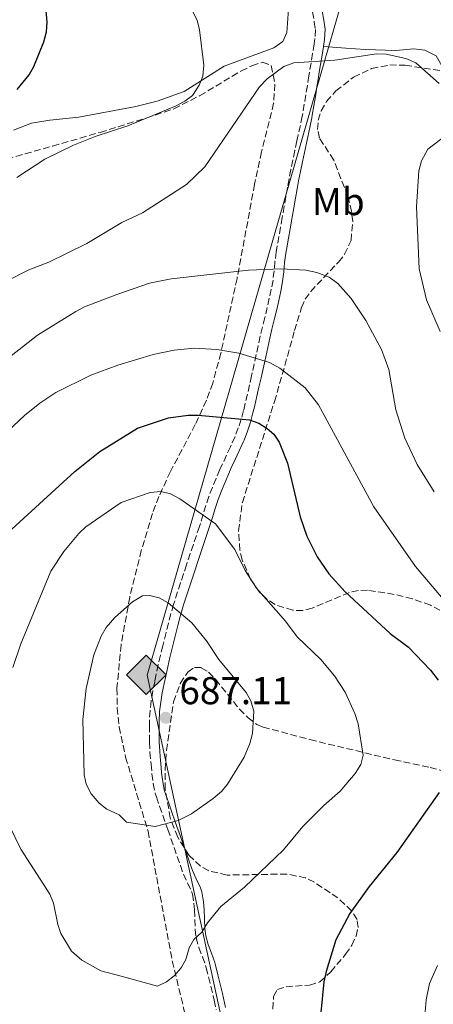
# Model space of a CAD drawing. Units: metres. Extents: x 607556 to 611009, y 4722327 to 4724694.
# Drawn here: x 608759 to 608866, y 4722773 to 4723027 of the extents above; entities that cross this region are included whole.
import ezdxf
from ezdxf.enums import TextEntityAlignment as Align

# ---------------------------------------------------------------- set-up
doc = ezdxf.new("R2010")
doc.units = ezdxf.units.M
doc.header["$MEASUREMENT"] = 0
doc.linetypes.add('DGN Style 3', pattern=[2.435891, 1.739922, -0.695969])
for name, color, linetype, lineweight in [('Camino', 7, 'DGN Style 3', 0), ('Cota de punto acotado terreno', 7, 'Continuous', 0), ('Curva de nivel directora', 30, 'Continuous', 30), ('Curva de nivel intermedia', 30, 'Continuous', 0), ('Etiqueta de uso rústico', 92, 'Continuous', 0), ('Gasoducto', 7, 'Continuous', 13), ('Línea de cambio de uso (parcela vista)', 92, 'Continuous', 0), ('Línea de pavimento', 1, 'Continuous', 0), ('Margen derecho', 7, 'Continuous', 0), ('Punto acotado terreno (símbolo)', 7, 'Continuous', 0), ('Registro Gasoducto', 7, 'Continuous', 0), ('Zona arbolada', 92, 'DGN Style 3', 0)]:
    doc.layers.add(name, color=color, linetype=linetype, lineweight=lineweight)
doc.styles.add('Style-Arial', font='arial.ttf')

# ---------------------------------------------------------------- blocks, each defined once
blk = doc.blocks.new('5PATER')
at = {"layer": 'Punto acotado terreno (símbolo)', "linetype": 'Continuous', "lineweight": 0}
h = blk.add_hatch(color=51, dxfattribs=at)
edge = h.paths.add_edge_path()
edge.add_ellipse((0, 0), major_axis=(-0.11, -0.111), ratio=0.999422, start_angle=0, end_angle=360)
blk = doc.blocks.new('5GASO')
at = {"layer": 'Línea de pavimento', "linetype": 'Continuous', "lineweight": 0}
for color, points in [(253, [(0, -0.509), (-0.509, 0), (0, 0.509), (0.024, 0.25), (0.023, 0.25), (-0.032, 0.242), (-0.079, 0.221), (-0.118, 0.185), (-0.148, 0.135), (-0.168, 0.071), (-0.175, -0.004), (-0.168, -0.078), (-0.148, -0.142), (-0.117, -0.194), (-0.076, -0.23), (-0.027, -0.252), (0.029, -0.26), (0.029, -0.26)]), (253, [(0, -0.509), (0.029, -0.26), (0.029, -0.26), (0.078, -0.254), (0.127, -0.237), (0.17, -0.212), (0.202, -0.183), (0.202, 0.014), (0.023, 0.014), (0.023, -0.071), (0.127, -0.071), (0.127, -0.133), (0.104, -0.15), (0.078, -0.164), (0.051, -0.172), (0.025, -0.175), (-0.001, -0.172), (-0.024, -0.165), (-0.045, -0.152), (-0.062, -0.135), (-0.079, -0.109), (-0.09, -0.078), (-0.097, -0.041), (-0.099, 0.001), (-0.097, 0.039), (-0.091, 0.073), (-0.081, 0.101), (-0.066, 0.124), (-0.048, 0.142), (-0.027, 0.155), (-0.004, 0.162), (0.022, 0.165), (0.055, 0.159), (0.083, 0.143), (0.104, 0.116), (0.117, 0.08), (0.193, 0.099), (0.185, 0.134), (0.173, 0.164), (0.157, 0.19), (0.138, 0.211), (0.114, 0.228), (0.088, 0.24), (0.057, 0.247), (0.023, 0.25), (0.024, 0.25), (0, 0.509), (0.509, 0)]), (7, [(0.029, -0.26), (-0.026, -0.252), (-0.075, -0.23), (-0.117, -0.194), (-0.148, -0.142), (-0.168, -0.078), (-0.175, -0.004), (-0.168, 0.071), (-0.148, 0.135), (-0.117, 0.185), (-0.079, 0.221), (-0.032, 0.242), (0.024, 0.25), (0.058, 0.247), (0.088, 0.24), (0.115, 0.228), (0.138, 0.211), (0.158, 0.19), (0.173, 0.164), (0.185, 0.134), (0.193, 0.099), (0.117, 0.08), (0.104, 0.116), (0.083, 0.143), (0.055, 0.159), (0.022, 0.165), (-0.004, 0.162), (-0.026, 0.155), (-0.048, 0.142), (-0.066, 0.124), (-0.081, 0.101), (-0.091, 0.073), (-0.097, 0.039), (-0.099, 0.001), (-0.097, -0.041), (-0.09, -0.078), (-0.079, -0.109), (-0.062, -0.135), (-0.044, -0.152), (-0.024, -0.165), (-0.001, -0.172), (0.025, -0.175), (0.051, -0.172), (0.078, -0.164), (0.104, -0.15), (0.127, -0.133), (0.127, -0.071), (0.024, -0.071), (0.024, 0.014), (0.203, 0.014), (0.203, -0.183), (0.171, -0.212), (0.128, -0.237), (0.079, -0.254)])]:
    blk.add_hatch(color=color, dxfattribs=at).paths.add_polyline_path(points)
at = {"layer": 'Línea de pavimento', "color": 7, "linetype": 'Continuous', "lineweight": 0, "flags": 128}
blk.add_lwpolyline([(0, -0.509), (0.509, 0), (0, 0.509), (-0.509, 0), (0, -0.509)], close=True, dxfattribs=at)

msp = doc.modelspace()

# ---------------------------------------------------------------- linework, layer by layer
at = {"layer": 'Camino', "color": 7, "linetype": 'DGN Style 3', "lineweight": 0}
for points in [[(608834.99, 4723029.07, 659.32), (608835.44, 4723026.56, 659.31), (608835.73, 4723024.51, 659.32), (608835.61, 4723022.21, 659.66), (608835.42, 4723020.8, 659.88), (608835.01, 4723018.35, 660.05), (608834.6, 4723015.89, 660.18), (608834.19, 4723013.43, 660.35), (608834.05, 4723012.56, 660.43), (608833.65, 4723010.11, 660.75), (608833.26, 4723007.67, 661.16), (608832.86, 4723005.23, 661.55), (608832.45, 4723002.79, 661.85), (608832.34, 4723002.17, 661.9), (608831.86, 4722999.76, 662.04), (608831.31, 4722997.33, 662.17), (608830.97, 4722995.74, 662.26), (608830.45, 4722993.29, 662.41), (608829.93, 4722990.85, 662.57), (608829.42, 4722988.39, 662.72), (608828.92, 4722985.93, 662.87), (608828.54, 4722983.84, 663), (608828.11, 4722981.38, 663.1), (608827.68, 4722978.91, 663.17), (608827.25, 4722976.45, 663.25), (608827.16, 4722975.93, 663.27), (608826.73, 4722973.48, 663.43), (608826.3, 4722971.03, 663.67), (608825.87, 4722968.58, 663.97), (608825.61, 4722967.11, 664.19), (608825.29, 4722964.6, 664.61), (608825.08, 4722962.16, 665.1), (608824.78, 4722959.79, 665.65), (608824.33, 4722957.42, 666.27), (608823.83, 4722955.09, 666.92), (608823.3, 4722952.73, 667.53), (608822.66, 4722950.1, 668.06), (608822.07, 4722947.7, 668.46), (608821.5, 4722945.29, 668.96), (608820.97, 4722942.9, 669.56), (608820.45, 4722940.53, 670.16), (608819.93, 4722938.17, 670.78), (608819.41, 4722935.81, 671.42), (608819.24, 4722935.04, 671.63), (608818.71, 4722932.69, 672.27), (608818.17, 4722930.34, 672.92), (608817.62, 4722927.99, 673.57), (608817.17, 4722926.09, 674.11), (608816.55, 4722923.82, 674.76), (608815.82, 4722921.59, 675.42), (608814.97, 4722919.37, 676.07), (608813.8, 4722916.7, 676.84), (608812.77, 4722914.52, 677.4), (608811.74, 4722912.3, 677.92), (608811.08, 4722910.82, 678.24), (608810.09, 4722908.54, 678.63), (608809.12, 4722906.23, 678.94), (608808.23, 4722903.9, 679.34), (608807.45, 4722901.53, 679.86), (608806.73, 4722899.19, 680.4), (608806.01, 4722896.87, 680.93), (608805.77, 4722896.14, 681.08), (608804.99, 4722893.82, 681.56), (608804.2, 4722891.49, 682.03), (608803.42, 4722889.17, 682.51), (608802.64, 4722886.84, 682.98), (608802.44, 4722886.25, 683.1), (608801.67, 4722883.93, 683.58), (608800.9, 4722881.59, 684.07)], [(608800.9, 4722881.59, 684.07), (608800.14, 4722879.25, 684.56), (608799.39, 4722876.91, 685.03), (608799.1, 4722875.97, 685.22), (608798.4, 4722873.58, 685.6), (608797.75, 4722871.15, 685.86), (608797.14, 4722868.72, 686.03), (608796.54, 4722866.29, 686.17), (608796.3, 4722865.3, 686.23), (608795.71, 4722862.87, 686.37), (608795.15, 4722860.43, 686.52), (608794.61, 4722857.98, 686.66), (608794.21, 4722856.1, 686.78), (608793.72, 4722853.62, 686.93), (608793.31, 4722851.11, 687.08), (608793.01, 4722848.59, 687.23), (608792.85, 4722845.85, 687.25), (608792.83, 4722844.73, 687.24), (608792.83, 4722842.2, 687.2), (608792.87, 4722840.37, 687.14), (608793, 4722837.84, 686.96), (608793.22, 4722835.33, 686.73), (608793.27, 4722834.74, 686.69), (608793.51, 4722832.24, 686.54), (608793.82, 4722829.68, 686.44), (608794.37, 4722827.13, 686.29), (608794.65, 4722826.23, 686.23), (608795.47, 4722823.83, 685.95), (608796.29, 4722821.5, 685.58), (608797.1, 4722819.19, 685.13), (608797.59, 4722817.8, 684.85), (608798.41, 4722815.48, 684.34), (608799.22, 4722813.17, 683.8), (608800.03, 4722810.87, 683.25), (608800.85, 4722808.56, 682.73), (608801.65, 4722806.3, 682.28), (608802.69, 4722804, 681.85), (608803.72, 4722801.82, 681.43), (608803.96, 4722801.1, 681.27), (608804.35, 4722798.82, 680.83), (608804.5, 4722797.02, 680.53), (608804.62, 4722794.57, 680.24), (608804.69, 4722792.03, 680), (608804.93, 4722789.87, 679.8), (608805.64, 4722787.34, 679.54), (608806.55, 4722784.96, 679.29), (608807.37, 4722782.67, 679.04), (608807.53, 4722782.1, 678.97), (608808.13, 4722779.71, 678.74), (608808.72, 4722777.3, 678.53), (608809.29, 4722774.88, 678.33), (608809.55, 4722773.73, 678.24), (608810.1, 4722771.3, 678.05)]]:
    msp.add_polyline3d(points, dxfattribs=at)
at = {"layer": 'Curva de nivel directora', "color": 30, "linetype": 'Continuous', "lineweight": 30, "flags": 128}
for points, elevation in [([(608758.66, 4723009.08), (608761.77, 4723012.81), (608763.01, 4723014.98), (608765.56, 4723021.39), (608766.29, 4723023.94), (608766.46, 4723026.43), (608765.75, 4723034.4), (608763.13, 4723042.62), (608761.82, 4723044.75), (608752.79, 4723054.67)], 650), ([(608754.25, 4722892.66), (608773.61, 4722910.31), (608780.05, 4722915.47), (608789.79, 4722921.53), (608797.82, 4722924.22), (608802.87, 4722924.92), (608805.42, 4722924.87), (608818.74, 4722923.69), (608821.1, 4722922.82), (608823.3, 4722921.48), (608824.96, 4722920.02), (608826.35, 4722917.92), (608828.5, 4722912.52), (608831.8, 4722898.63), (608833.54, 4722893.66), (608836.21, 4722888.32), (608839.2, 4722883.86), (608843.43, 4722879.26), (608855.05, 4722868.46), (608859.8, 4722864.91), (608865.49, 4722859.03), (608867.49, 4722856.41)], 675), ([(608867.7, 4722827.39), (608856.76, 4722811.91), (608849.66, 4722803.06), (608844.64, 4722796.15), (608841.03, 4722789.33), (608838.55, 4722781.16), (608837.91, 4722778.43), (608837.12, 4722770.57)], 675)]:
    msp.add_lwpolyline(points, dxfattribs=dict(at, elevation=elevation))
at = {"layer": 'Curva de nivel intermedia', "color": 30, "linetype": 'Continuous', "lineweight": 0, "flags": 128}
for points, elevation in [([(608758.61, 4722986.34), (608765.81, 4722991.04), (608773.22, 4722994.62), (608778.81, 4722996.89), (608787.25, 4722999.66), (608799.79, 4723004.81), (608802.01, 4723006.01), (608803.99, 4723007.53), (608805.74, 4723010.15), (608806.69, 4723012.46), (608806.9, 4723015.36), (608805.75, 4723024.49), (608805.15, 4723026.92), (608800.08, 4723037.15)], 655), ([(608744.45, 4722953.78), (608761.68, 4722962.4), (608766.84, 4722964.44), (608776.67, 4722969.22), (608785.73, 4722974.65), (608791.05, 4722977.19), (608802.47, 4722984.47), (608807.2, 4722989.08), (608821.25, 4723009.75), (608823.24, 4723011.78), (608827.56, 4723014.98), (608830.14, 4723015.94), (608840.71, 4723016.61), (608851.51, 4723018.22), (608854.01, 4723018.14), (608859.1, 4723017.01), (608861.64, 4723015.95), (608867.71, 4723010.63)], 660), ([(608871.29, 4722998.63), (608864.74, 4722993.66), (608863.18, 4722990.64), (608862.44, 4722988.05), (608861.81, 4722978.7), (608862.54, 4722962.7), (608864.41, 4722954.68), (608868, 4722946.55)], 660), ([(608763.94, 4722945.56), (608773.87, 4722951.67), (608776.07, 4722952.85), (608784.41, 4722956.1), (608792.85, 4722958.98), (608798.49, 4722960.09), (608818.45, 4722962.36), (608826.82, 4722962.67), (608833.26, 4722962.35), (608836.08, 4722961.79), (608839.27, 4722960.52), (608841.51, 4722958.89), (608844.94, 4722955.05), (608848.76, 4722949.31), (608852.81, 4722941.82), (608854.73, 4722936.66), (608856.54, 4722926.23), (608858.84, 4722918.92), (608862.06, 4722912.14), (608866.44, 4722905.08)], 665), ([(608753.41, 4722937.41), (608763.94, 4722945.56)], 665), ([(608756.28, 4722920.77), (608760.6, 4722924.8), (608764.51, 4722927.96), (608768.71, 4722930.74), (608777.72, 4722935.26), (608784.71, 4722937.8), (608793.85, 4722940.58), (608799.25, 4722941.68), (608804.45, 4722942.19), (608810.29, 4722941.88), (608815.94, 4722940.87), (608823.84, 4722938.46), (608826.55, 4722937.07), (608833.06, 4722931.95), (608836.56, 4722927.6), (608850.81, 4722901.18), (608861.62, 4722885.75), (608868.74, 4722877.34)], 670), ([(608757.58, 4722859.67), (608759.66, 4722865.83), (608767.39, 4722884.58), (608770.75, 4722889.66), (608774.6, 4722894.27), (608776.46, 4722896.05), (608785.58, 4722902.35), (608793.03, 4722904.93), (608795.82, 4722905.14), (608798.33, 4722904.53), (608800.7, 4722903.27), (608809.95, 4722896.78), (608814.9, 4722890.15), (608817.57, 4722884.74), (608820.54, 4722880.18), (608828.01, 4722871.65), (608831.04, 4722867.63), (608837.14, 4722861.74), (608840.69, 4722857.54), (608843.44, 4722853.3), (608845.95, 4722847.82), (608846.79, 4722845.12), (608848.03, 4722837.02), (608847.43, 4722834.6), (608846, 4722832.31), (608842.11, 4722827.69), (608837.9, 4722824.01), (608832.47, 4722818.62), (608827.53, 4722812.53), (608817.38, 4722802.93), (608811.31, 4722797.95), (608807.82, 4722793.69), (608806.43, 4722791.33), (608804.32, 4722789.43), (608803.15, 4722787.22), (608802.25, 4722784.25), (608801.02, 4722782.07), (608799.23, 4722779.99), (608797.25, 4722778.46), (608794.97, 4722777.37)], 680), ([(608794.34, 4722818.62), (608786.96, 4722819.72), (608785.03, 4722821.6), (608781.85, 4722823.11), (608779.9, 4722824.67), (608777.82, 4722827.07), (608776.51, 4722829.53), (608776.02, 4722831.98), (608775.67, 4722846.24), (608776.55, 4722854.22), (608778.48, 4722862.92), (608780.41, 4722867.8), (608781.71, 4722870.03), (608783.93, 4722872.6), (608788.48, 4722876.64), (608791.06, 4722878.18), (608792.94, 4722878.32), (608795.36, 4722877.7), (608797.72, 4722876.43), (608803.82, 4722871.23), (608807.6, 4722866.56), (608810.81, 4722861.77), (608817.81, 4722853.24), (608819.02, 4722851.05), (608819.8, 4722848.36), (608819.47, 4722842.66), (608818.78, 4722840.02), (608817.36, 4722836.55), (608813.06, 4722829.58), (608811.44, 4722827.68), (608809.28, 4722825.83), (608803.72, 4722821.87), (608800.27, 4722820.14), (608794.34, 4722818.62)], 685), ([(608794.97, 4722777.37), (608785.59, 4722779.89), (608780.29, 4722781.26), (608775.35, 4722784.1), (608772.73, 4722786.37), (608769.99, 4722790.93), (608769.17, 4722793.29), (608768.05, 4722798.79), (608767.16, 4722801.13), (608759.6, 4722812.71), (608753.74, 4722824.59)], 680), ([(608867.24, 4722782.69), (608865.2, 4722778.02), (608864.36, 4722773.83), (608864.08, 4722770.67)], 670)]:
    msp.add_lwpolyline(points, dxfattribs=dict(at, elevation=elevation))
at = {"layer": 'Gasoducto', "color": 7, "linetype": 'Continuous', "lineweight": 13}
msp.add_polyline3d([(609114.37, 4722351.16, 684.39), (608932.75, 4722524.72, 680.73), (608842.15, 4722627.32, 695.02), (608792.25, 4722857.67, 686.5), (608842.67, 4723032.25, 659.48), (608844.66, 4723107.21, 670.29), (608824.21, 4723324.35, 637.01), (608783.84, 4723751.17, 577.01), (608769.42, 4724572.82, 566.22), (608763.18, 4724659.49, 568.38)], dxfattribs=at)
at = {"layer": 'Línea de cambio de uso (parcela vista)', "color": 92, "linetype": 'Continuous', "lineweight": 0}
for points in [[(608758.75, 4723054.11, 651.08), (608766.19, 4723054.11, 652.07), (608781.59, 4723055.71, 653.82), (608794.19, 4723056.75, 655.64), (608808.22, 4723058.44, 657.51), (608814.67, 4723058.13, 658.24), (608817.07, 4723057.5, 658.38), (608819.35, 4723056.01, 658.42), (608821.07, 4723054.02, 658.42), (608823.23, 4723049.58, 658.42), (608825.93, 4723040.28, 658.42), (608828.49, 4723033.49, 658.24), (608828.86, 4723031.03, 658.18), (608828.37, 4723023.77, 658.07), (608827.33, 4723021.46, 658.07), (608824.97, 4723019.8, 657.87), (608812.14, 4723015.07, 656.4), (608801.79, 4723008.53, 655.12), (608794.89, 4723006.02, 653.6), (608789.33, 4723004.69, 652.94), (608774.6, 4723001.87, 652.73), (608767.13, 4723001.16, 652.14), (608762.4, 4723000.33, 651.81), (608757.74, 4722998.52, 651.57)], [(608869.2, 4723013.77, 658.72), (608866.91, 4723017.76, 658.67), (608864.03, 4723019.17, 658.86), (608861.16, 4723019.51, 659.41), (608856.5, 4723019.11, 659.59), (608848.62, 4723019.37, 660.3), (608843.58, 4723019.73, 659.77), (608837.85, 4723020.18, 659.89)]]:
    msp.add_polyline3d(points, dxfattribs=at)
at = {"layer": 'Margen derecho', "color": 7, "linetype": 'Continuous', "lineweight": 0}
for points in [[(608841.98, 4723053.05, 660.15), (608841.53, 4723051.8, 659.88), (608840.74, 4723049.48, 659.6), (608839.96, 4723047.13, 659.61), (608839.2, 4723044.75, 659.71), (608838.46, 4723042.34, 659.7), (608837.86, 4723039.83, 659.46), (608837.55, 4723037.46, 659.21), (608837.42, 4723035.96, 659.14), (608837.33, 4723033.52, 659.18), (608837.37, 4723031.07, 659.28), (608837.47, 4723029.37, 659.32), (608837.91, 4723026.95, 659.31), (608838.24, 4723024.62, 659.32), (608838.1, 4723021.98, 659.66), (608837.85, 4723020.18, 659.89)], [(608837.85, 4723020.18, 659.89), (608837.48, 4723017.95, 660.05), (608837.07, 4723015.48, 660.18), (608836.66, 4723013.03, 660.35), (608836.52, 4723012.15, 660.43), (608836.12, 4723009.71, 660.75), (608835.73, 4723007.27, 661.16), (608835.33, 4723004.82, 661.55), (608834.92, 4723002.37, 661.85), (608834.8, 4723001.71, 661.9), (608834.3, 4722999.24, 662.04), (608833.75, 4722996.79, 662.17), (608833.41, 4722995.21, 662.26), (608832.89, 4722992.77, 662.41), (608832.37, 4722990.33, 662.57), (608831.86, 4722987.89, 662.72), (608831.38, 4722985.46, 662.87), (608831, 4722983.4, 663), (608830.57, 4722980.95, 663.1), (608830.14, 4722978.48, 663.17), (608829.71, 4722976.02, 663.25), (608829.63, 4722975.5, 663.27), (608829.2, 4722973.05, 663.43), (608828.76, 4722970.6, 663.67), (608828.33, 4722968.15, 663.97), (608828.09, 4722966.73, 664.19), (608827.78, 4722964.34, 664.61), (608827.57, 4722961.9, 665.1), (608827.25, 4722959.43, 665.65), (608826.78, 4722956.93, 666.27), (608826.27, 4722954.55, 666.92), (608825.73, 4722952.17, 667.53), (608825.09, 4722949.51, 668.06), (608824.5, 4722947.12, 668.46), (608823.94, 4722944.76, 668.96), (608823.41, 4722942.36, 669.56), (608822.89, 4722940, 670.16), (608822.37, 4722937.64, 670.78), (608821.86, 4722935.27, 671.42), (608821.68, 4722934.5, 671.63), (608821.15, 4722932.13, 672.27), (608820.61, 4722929.77, 672.92), (608820.06, 4722927.42, 673.57), (608819.59, 4722925.48, 674.11), (608818.95, 4722923.1, 674.76), (608818.18, 4722920.76, 675.42), (608817.3, 4722918.45, 676.07), (608817.08, 4722917.92, 676.22), (608816.08, 4722915.66, 676.84), (608815.04, 4722913.45, 677.4), (608814.01, 4722911.26, 677.92), (608813.37, 4722909.81, 678.24), (608812.39, 4722907.56, 678.63), (608811.44, 4722905.3, 678.94), (608810.59, 4722903.06, 679.34), (608809.83, 4722900.77, 679.86), (608809.12, 4722898.45, 680.4), (608808.39, 4722896.11, 680.93), (608808.14, 4722895.35, 681.08), (608807.36, 4722893.02, 681.56), (608806.57, 4722890.7, 682.03), (608805.79, 4722888.37, 682.51), (608805.01, 4722886.05, 682.98), (608804.81, 4722885.46, 683.1), (608804.04, 4722883.14, 683.58), (608803.27, 4722880.82, 684.07), (608802.52, 4722878.49, 684.56), (608801.78, 4722876.16, 685.03), (608801.5, 4722875.25, 685.22), (608800.81, 4722872.9, 685.6), (608800.17, 4722870.52, 685.86), (608799.56, 4722868.12, 686.03), (608798.97, 4722865.69, 686.17), (608798.73, 4722864.71, 686.23), (608798.15, 4722862.29, 686.37), (608797.59, 4722859.87, 686.52), (608797.05, 4722857.45, 686.66), (608796.66, 4722855.59, 686.78), (608796.18, 4722853.17, 686.93), (608795.78, 4722850.76, 687.08), (608795.49, 4722848.32, 687.23), (608795.35, 4722845.76, 687.25), (608795.33, 4722844.71, 687.24), (608795.33, 4722842.23, 687.2), (608795.37, 4722840.46, 687.14), (608795.5, 4722838.01, 686.96), (608795.71, 4722835.55, 686.73), (608795.76, 4722834.97, 686.69), (608795.99, 4722832.5, 686.54), (608796.29, 4722830.1, 686.44), (608796.79, 4722827.76, 686.29), (608797.03, 4722827, 686.23), (608797.83, 4722824.65, 685.95), (608798.64, 4722822.33, 685.58), (608799.46, 4722820.02, 685.13), (608799.95, 4722818.63, 684.85), (608800.76, 4722816.31, 684.34), (608801.58, 4722814, 683.8), (608802.39, 4722811.7, 683.25), (608803.2, 4722809.4, 682.73), (608803.97, 4722807.23, 682.28)], [(608803.97, 4722807.23, 682.28), (608804.96, 4722805.05, 681.85), (608806.04, 4722802.75, 681.43), (608806.4, 4722801.71, 681.27), (608806.83, 4722799.14, 680.83), (608807, 4722797.19, 680.53), (608807.11, 4722794.66, 680.24), (608807.18, 4722792.21, 680), (608807.4, 4722790.35, 679.8), (608808.01, 4722788.12, 679.54), (608808.89, 4722785.83, 679.29), (608809.75, 4722783.42, 679.04), (608809.94, 4722782.74, 678.97), (608810.56, 4722780.31, 678.74), (608811.15, 4722777.88, 678.53), (608811.73, 4722775.45, 678.33), (608811.99, 4722774.28, 678.24), (608812.54, 4722771.84, 678.05)]]:
    msp.add_polyline3d(points, dxfattribs=at)
at = {"layer": 'Zona arbolada', "color": 92, "linetype": 'DGN Style 3', "lineweight": 0}
for points in [[(608751.31, 4722989.78, 656.77), (608767.85, 4722994.43, 660.75), (608774.94, 4722996.45, 661.8), (608780.1, 4722997.97, 661.75), (608792.04, 4723001.67, 660.24), (608799.15, 4723004.04, 660.35), (608805.82, 4723007.41, 661.08), (608816.51, 4723013.81, 662.89), (608819.32, 4723015.2, 663.48), (608822.08, 4723016.08, 664.12), (608824.34, 4723015.24, 664.76), (608825.26, 4723010.43, 665.26), (608824.95, 4723005.47, 665.43), (608821.78, 4722992.92, 665.6), (608820.03, 4722984.54, 666.4), (608815.49, 4722960.22, 669.83), (608811.3, 4722940.94, 673.49), (608809.21, 4722933.17, 675.28), (608807.59, 4722928.73, 676.81), (608804.71, 4722922.46, 679.7), (608798.29, 4722910.32, 686.03), (608795.31, 4722903.88, 688.59), (608793.68, 4722899.51, 689.74), (608790.75, 4722889.94, 691.33), (608787.76, 4722877.82, 692.32), (608785.53, 4722865.54, 692.04), (608784.47, 4722854.31, 690.98), (608784.53, 4722849.3, 690.48), (608785, 4722844.34, 690.01), (608786.7, 4722836.51, 689.34), (608792.49, 4722817.41, 687.73), (608798.76, 4722783.86, 683.56), (608806.3, 4722752.56, 679.82)], [(608751.31, 4722989.78, 656.77), (608767.85, 4722994.43, 660.75), (608774.94, 4722996.45, 661.8), (608780.1, 4722997.97, 661.75), (608792.04, 4723001.67, 660.24), (608799.15, 4723004.04, 660.35), (608805.82, 4723007.41, 661.08), (608816.51, 4723013.81, 662.89), (608819.32, 4723015.2, 663.48), (608822.08, 4723016.08, 664.12), (608824.34, 4723015.24, 664.76), (608825.26, 4723010.43, 665.26), (608824.95, 4723005.47, 665.43), (608821.78, 4722992.92, 665.6), (608820.03, 4722984.54, 666.4), (608815.49, 4722960.22, 669.83), (608811.3, 4722940.94, 673.49), (608809.21, 4722933.17, 675.28), (608807.59, 4722928.73, 676.81), (608804.71, 4722922.46, 679.7), (608798.29, 4722910.32, 686.03), (608795.31, 4722903.88, 688.59), (608793.68, 4722899.51, 689.74), (608790.75, 4722889.94, 691.33), (608787.76, 4722877.82, 692.32), (608785.53, 4722865.54, 692.04), (608784.47, 4722854.31, 690.98), (608784.53, 4722849.3, 690.48), (608785, 4722844.34, 690.01), (608786.7, 4722836.51, 689.34), (608792.49, 4722817.41, 687.73), (608798.76, 4722783.86, 683.56), (608806.3, 4722752.56, 679.82)], [(608870.07, 4722873.34, 675.45), (608865.47, 4722875.78, 676.36), (608860.79, 4722877.46, 677.37), (608856.07, 4722878.59, 678.41), (608849.22, 4722879.63, 679.86), (608846.84, 4722879.61, 680.39), (608844.47, 4722879.05, 681.02), (608834.92, 4722875.01, 683.17), (608832.53, 4722874.45, 683.32), (608829.89, 4722874.46, 683.16), (608825.32, 4722875.94, 682.5), (608823.21, 4722877.3, 682.17), (608821.28, 4722879.18, 681.83), (608818.94, 4722882.55, 681.36), (608816.83, 4722887.48, 680.69), (608816.23, 4722889.97, 680.36), (608815.85, 4722894.96, 679.69), (608816.87, 4722902.32, 678.69), (608825.16, 4722928.4, 675.01), (608826.5, 4722933.04, 673.6), (608830.36, 4722946.74, 668.05), (608832.15, 4722952.67, 666.64), (608833.12, 4722954.84, 666.38), (608834.51, 4722956.87, 666.14), (608841.71, 4722964.46, 665.44), (608843.26, 4722966.45, 665.32), (608844.93, 4722969.99, 665.17), (608845.37, 4722974.91, 665.01), (608845.09, 4722977.48, 664.93), (608844.12, 4722981.46, 664.8), (608840.46, 4722990.75, 664.43), (608836.83, 4722996.46, 664.43), (608836.31, 4722998.7, 664.18), (608836.46, 4723001.08, 663.73), (608837.24, 4723003.51, 663.19), (608838.6, 4723005.9, 662.67), (608841.04, 4723008.69, 662.23), (608845.6, 4723012.23, 661.92), (608850.24, 4723014.44, 661.7), (608854.96, 4723015.39, 661.46), (608858.92, 4723015.29, 661.13), (608871.19, 4723013.48, 659.85)], [(608870.07, 4722873.34, 675.45), (608865.47, 4722875.78, 676.36), (608860.79, 4722877.46, 677.37), (608856.07, 4722878.59, 678.41), (608849.22, 4722879.63, 679.86), (608846.84, 4722879.61, 680.39), (608844.47, 4722879.05, 681.02), (608834.92, 4722875.01, 683.17), (608832.53, 4722874.45, 683.32), (608829.89, 4722874.46, 683.16), (608825.32, 4722875.94, 682.5), (608823.21, 4722877.3, 682.17), (608821.28, 4722879.18, 681.83), (608818.94, 4722882.55, 681.36), (608816.83, 4722887.48, 680.69), (608816.23, 4722889.97, 680.36), (608815.85, 4722894.96, 679.69), (608816.87, 4722902.32, 678.69), (608825.16, 4722928.4, 675.01), (608826.5, 4722933.04, 673.6), (608830.36, 4722946.74, 668.05), (608832.15, 4722952.67, 666.64), (608833.12, 4722954.84, 666.38), (608834.51, 4722956.87, 666.14), (608841.71, 4722964.46, 665.44), (608843.26, 4722966.45, 665.32), (608844.93, 4722969.99, 665.17), (608845.37, 4722974.91, 665.01), (608845.09, 4722977.48, 664.93), (608844.12, 4722981.46, 664.8), (608840.46, 4722990.75, 664.43), (608836.83, 4722996.46, 664.43), (608836.31, 4722998.7, 664.18), (608836.46, 4723001.08, 663.73), (608837.24, 4723003.51, 663.19), (608838.6, 4723005.9, 662.67), (608841.04, 4723008.69, 662.23), (608845.6, 4723012.23, 661.92), (608850.24, 4723014.44, 661.7), (608854.96, 4723015.39, 661.46), (608858.92, 4723015.29, 661.13), (608869.2, 4723013.77, 660.06)], [(608824.72, 4722771.43, 678.12), (608824.93, 4722774.71, 678.02), (608825.94, 4722776.49, 677.91), (608828.18, 4722777.2, 677.75), (608834.18, 4722777.62, 677.41), (608836.86, 4722778.42, 677.31), (608839.72, 4722781.08, 677.32), (608843.55, 4722785.57, 677.65), (608845.12, 4722787.93, 677.92), (608846.25, 4722790.27, 678.25), (608846.75, 4722792.49, 678.63), (608846.48, 4722794.54, 679.03), (608845.09, 4722796.78, 679.54), (608841.55, 4722800.13, 680.42), (608835.46, 4722804.21, 681.69), (608833.2, 4722805.31, 682.17), (608828.34, 4722806.32, 683.2), (608812.91, 4722806.05, 686.48), (608808.2, 4722807.16, 687.51), (608806.05, 4722808.33, 687.99), (608803.12, 4722811.13, 688.67), (608800.15, 4722815.84, 689.38), (608798.24, 4722820.72, 689.85), (608796.96, 4722828.21, 690.17), (608796.89, 4722833.25, 690.17), (608797.24, 4722838.26, 690.03), (608799.09, 4722850.81, 689.32), (608800.82, 4722855.55, 688.96), (608802.75, 4722858.47, 688.67), (608804.47, 4722859.72, 688.45), (608806.25, 4722859.64, 688.22), (608808.08, 4722858.51, 687.99), (608809.98, 4722856.6, 687.76), (608816.12, 4722848.94, 687.08), (608818.32, 4722846.65, 686.85), (608820.62, 4722844.96, 686.62), (608822.23, 4722844.28, 686.47), (608834.3, 4722841.05, 685.41), (608856.15, 4722835.8, 683.62), (608865.35, 4722833.85, 682.8), (608870.16, 4722832.53, 681.86)], [(608824.72, 4722771.43, 678.12), (608824.93, 4722774.71, 678.02), (608825.94, 4722776.49, 677.91), (608828.18, 4722777.2, 677.75), (608834.18, 4722777.62, 677.41), (608836.86, 4722778.42, 677.31), (608839.72, 4722781.08, 677.32), (608843.55, 4722785.57, 677.65), (608845.12, 4722787.93, 677.92), (608846.25, 4722790.27, 678.25), (608846.75, 4722792.49, 678.63), (608846.48, 4722794.54, 679.03), (608845.09, 4722796.78, 679.54), (608841.55, 4722800.13, 680.42), (608835.46, 4722804.21, 681.69), (608833.2, 4722805.31, 682.17), (608828.34, 4722806.32, 683.2), (608812.91, 4722806.05, 686.48), (608808.2, 4722807.16, 687.51), (608806.05, 4722808.33, 687.99), (608803.12, 4722811.13, 688.67), (608800.15, 4722815.84, 689.38), (608798.24, 4722820.72, 689.85), (608796.96, 4722828.21, 690.17), (608796.89, 4722833.25, 690.17), (608797.24, 4722838.26, 690.03), (608799.09, 4722850.81, 689.32), (608800.82, 4722855.55, 688.96), (608802.75, 4722858.47, 688.67), (608804.47, 4722859.72, 688.45), (608806.25, 4722859.64, 688.22), (608808.08, 4722858.51, 687.99), (608809.98, 4722856.6, 687.76), (608816.12, 4722848.94, 687.08), (608818.32, 4722846.65, 686.85), (608820.62, 4722844.96, 686.62), (608822.23, 4722844.28, 686.47), (608834.3, 4722841.05, 685.41), (608856.15, 4722835.8, 683.62), (608865.35, 4722833.85, 682.8), (608870.16, 4722832.53, 681.86)]]:
    msp.add_polyline3d(points, dxfattribs=at)

# ---------------------------------------------------------------- block references
at = {"layer": 'Punto acotado terreno (símbolo)', "color": 7, "linetype": 'Continuous', "lineweight": 0, "xscale": 10, "yscale": 10, "zscale": 10}
msp.add_blockref('5PATER', (608797.08, 4722846.7, 687.11), dxfattribs=at)
at = {"layer": 'Registro Gasoducto', "color": 7, "linetype": 'Continuous', "lineweight": 0, "xscale": 10, "yscale": 10, "zscale": 10}
msp.add_blockref('5GASO', (608792.05, 4722857.8, 686.47), dxfattribs=at)

# ---------------------------------------------------------------- texts
at = {"layer": 'Cota de punto acotado terreno', "color": 7, "linetype": 'Continuous', "lineweight": 0, "style": 'Style-Arial'}
msp.add_text('687.11', height=7, dxfattribs=at).set_placement((608800.58, 4722850.2, 687.11))
at = {"layer": 'Etiqueta de uso rústico', "color": 92, "linetype": 'Continuous', "lineweight": 0, "style": 'Style-Arial'}
msp.add_text('Mb', height=7, dxfattribs=at).set_placement((608841.64, 4722980.07, 662.15), align=Align.MIDDLE_CENTER)

doc.saveas('drawing.dxf')
